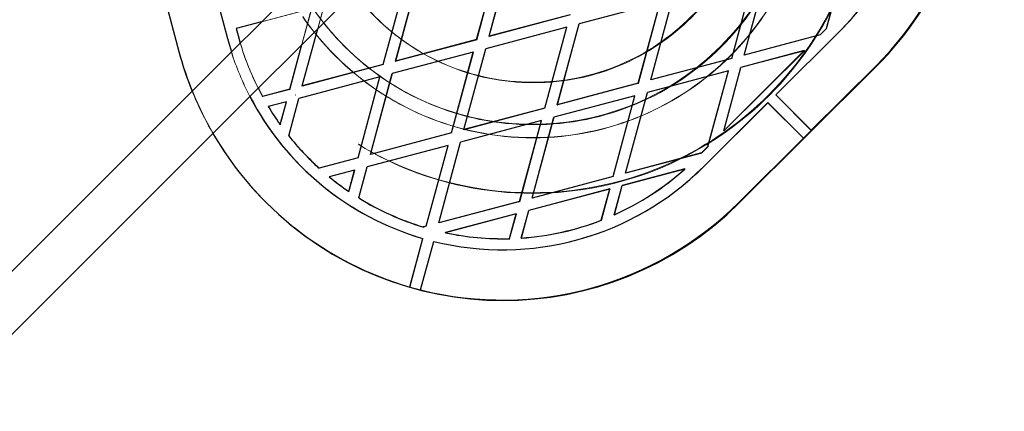
# Model space of a CAD drawing. Units: millimetres. Extents: x 13938 to 26673, y 37107 to 45490.
# Drawn here: x 17101 to 17454, y 42432 to 42573 of the extents above; entities that cross this region are included whole.
import ezdxf

# ---------------------------------------------------------------- set-up
doc = ezdxf.new("R2010")
doc.units = ezdxf.units.MM
doc.header["$LTSCALE"] = 200
doc.linetypes.add('HIDDEN', pattern=[1.905, 1.27, -0.635])

msp = doc.modelspace()

# ---------------------------------------------------------------- linework, layer by layer
at = {"color": 7, "linetype": 'HIDDEN', "lineweight": 18}
for p, q in [((17140.82, 42628.3), (17158.63, 42561.36)), ((17236.18, 42557.99), (17244, 42586.97)), ((17361.05, 42560.17), (17368.88, 42589.15)), ((17269.65, 42566.9), (17273.19, 42580.01)), ((17327.57, 42551.26), (17335.4, 42580.25)), ((17206.06, 42576.88), (17179.07, 42569.7)), ((17206.04, 42576.9), (17188.12, 42572.14)), ((17202.54, 42563.93), (17206.04, 42576.9)), ((17202.58, 42563.97), (17206.06, 42576.88)), ((17202.7, 42549.08), (17210.53, 42578.07)), ((17208.21, 42569.6), (17210.5, 42578.09)), ((17330.94, 42579.06), (17301.92, 42571.34)), ((17179.07, 42569.7), (17179.05, 42569.72)), ((17179.07, 42569.7), (17179.75, 42567.15)), ((17297.46, 42570.15), (17268.45, 42562.44)), ((17294.1, 42542.36), (17301.92, 42571.34)), ((17301.9, 42571.37), (17301.92, 42571.34)), ((17372.39, 42545.95), (17395.51, 42568.99)), ((17395.51, 42568.99), (17395.49, 42569.02)), ((17179.75, 42567.15), (17179.73, 42567.17)), ((17158.47, 42561.52), (17158.63, 42561.36)), ((17260.62, 42533.45), (17268.45, 42562.44)), ((17268.45, 42562.44), (17268.42, 42562.46)), ((17382.59, 42561.76), (17359.85, 42555.71)), ((17214.55, 42559.87), (17214.62, 42559.8)), ((17263.99, 42561.25), (17234.97, 42553.53)), ((17355.38, 42554.52), (17326.37, 42546.81)), ((17353.71, 42532.99), (17359.85, 42555.71)), ((17359.85, 42555.71), (17359.82, 42555.74)), ((17230.51, 42552.34), (17201.5, 42544.63)), ((17227.15, 42524.55), (17234.97, 42553.53)), ((17234.95, 42553.56), (17234.97, 42553.53)), ((17197.87, 42531.19), (17201.5, 42544.63)), ((17200.16, 42545.97), (17200.35, 42545.78)), ((17201.5, 42544.63), (17201.47, 42544.65)), ((17321.91, 42545.62), (17292.9, 42537.9)), ((17318.54, 42517.82), (17326.37, 42546.81)), ((17326.35, 42546.83), (17326.37, 42546.81)), ((17372.39, 42545.95), (17372.36, 42545.98)), ((17372.39, 42545.95), (17385.09, 42533.21)), ((17190.54, 42541.71), (17190.52, 42541.74)), ((17197.04, 42543.44), (17190.54, 42541.71)), ((17346.43, 42520.09), (17369.56, 42543.13)), ((17285.07, 42508.92), (17292.9, 42537.9)), ((17292.87, 42537.92), (17292.9, 42537.9)), ((17288.43, 42536.71), (17259.42, 42528.99)), ((17197.85, 42531.22), (17197.87, 42531.19)), ((17254.96, 42527.81), (17225.94, 42520.09)), ((17251.59, 42500.01), (17259.42, 42528.99)), ((17259.42, 42528.99), (17259.4, 42529.02)), ((17202.3, 42520.24), (17202.33, 42520.22)), ((17222.94, 42508.97), (17225.94, 42520.09)), ((17225.92, 42520.11), (17225.94, 42520.09)), ((17339.82, 42519.34), (17317.34, 42513.36)), ((17346.43, 42520.09), (17346.41, 42520.12)), ((17221.48, 42518.9), (17212.4, 42516.49)), ((17312.88, 42512.18), (17283.87, 42504.46)), ((17314.52, 42502.92), (17317.34, 42513.36)), ((17317.32, 42513.39), (17317.34, 42513.36)), ((17279.4, 42503.27), (17253.98, 42496.51)), ((17281.2, 42494.58), (17283.87, 42504.46)), ((17283.84, 42504.48), (17283.87, 42504.46)), ((17245.11, 42475.99), (17249.8, 42493.37)), ((17249.78, 42493.39), (17249.8, 42493.37))]:
    msp.add_line(p, q, dxfattribs=at)
at = {"color": 7, "linetype": 'Continuous', "lineweight": 25}
for p, q in [((17167.47, 42597.68), (17175.86, 42566.14)), ((17167.5, 42597.66), (17175.88, 42566.12)), ((17390.52, 42569.72), (17397.86, 42596.9)), ((17390.55, 42569.69), (17397.89, 42596.87)), ((17150.08, 42593.06), (17158.47, 42561.52)), ((17236.15, 42558.01), (17243.98, 42587)), ((17356.56, 42559.01), (17364.39, 42587.99)), ((17356.59, 42558.98), (17364.41, 42587.97)), ((17361.03, 42560.2), (17368.85, 42589.18)), ((17231.69, 42556.83), (17239.52, 42585.81)), ((17231.71, 42556.8), (17239.54, 42585.79)), ((17265.17, 42565.73), (17269.31, 42581.07)), ((17265.19, 42565.71), (17269.33, 42581.05)), ((17269.63, 42566.92), (17273.17, 42580.03)), ((17327.55, 42551.29), (17335.38, 42580.27)), ((17330.91, 42579.09), (17301.9, 42571.37)), ((17323.09, 42550.1), (17330.91, 42579.09)), ((17323.11, 42550.08), (17330.94, 42579.06)), ((17188.12, 42572.14), (17179.05, 42569.72)), ((17298.64, 42574.64), (17269.63, 42566.92)), ((17298.67, 42574.61), (17269.65, 42566.9)), ((17179.05, 42569.72), (17179.73, 42567.17)), ((17202.68, 42549.11), (17208.21, 42569.6)), ((17297.44, 42570.18), (17268.42, 42562.46)), ((17289.61, 42541.2), (17297.44, 42570.18)), ((17289.64, 42541.17), (17297.46, 42570.15)), ((17294.07, 42542.38), (17301.9, 42571.37)), ((17297.44, 42570.18), (17297.46, 42570.15)), ((17372.36, 42545.98), (17395.49, 42569.02)), ((17388.23, 42567.43), (17390.52, 42569.72)), ((17388.26, 42567.41), (17390.55, 42569.69)), ((17390.52, 42569.72), (17390.55, 42569.69)), ((17175.86, 42566.14), (17177.28, 42561.3)), ((17175.88, 42566.12), (17175.86, 42566.14)), ((17175.88, 42566.12), (17177.29, 42561.31)), ((17179.73, 42567.17), (17180.48, 42564.5)), ((17265.17, 42565.73), (17236.15, 42558.01)), ((17265.19, 42565.71), (17236.18, 42557.99)), ((17265.19, 42565.71), (17265.17, 42565.73)), ((17269.65, 42566.9), (17269.63, 42566.92)), ((17388.23, 42567.43), (17361.03, 42560.2)), ((17388.26, 42567.41), (17361.05, 42560.17)), ((17388.23, 42567.43), (17388.26, 42567.41)), ((17198.21, 42547.92), (17202.54, 42563.93)), ((17198.24, 42547.9), (17202.58, 42563.97)), ((17260.6, 42533.48), (17268.42, 42562.46)), ((17353.69, 42533.02), (17382.56, 42561.79)), ((17353.71, 42532.99), (17382.59, 42561.76)), ((17382.56, 42561.79), (17359.82, 42555.74)), ((17382.56, 42561.79), (17382.59, 42561.76)), ((17263.96, 42561.27), (17234.95, 42553.56)), ((17236.15, 42558.01), (17236.18, 42557.99)), ((17256.14, 42532.29), (17263.96, 42561.27)), ((17256.16, 42532.27), (17263.99, 42561.25)), ((17263.99, 42561.25), (17263.96, 42561.27)), ((17356.56, 42559.01), (17327.55, 42551.29)), ((17356.59, 42558.98), (17327.57, 42551.26)), ((17356.59, 42558.98), (17356.56, 42559.01)), ((17361.05, 42560.17), (17361.03, 42560.2)), ((17231.69, 42556.83), (17202.68, 42549.11)), ((17231.71, 42556.8), (17202.7, 42549.08)), ((17231.69, 42556.83), (17231.71, 42556.8)), ((17355.36, 42554.55), (17326.35, 42546.83)), ((17348.02, 42527.37), (17355.36, 42554.55)), ((17348.04, 42527.34), (17355.38, 42554.52)), ((17353.69, 42533.02), (17359.82, 42555.74)), ((17355.38, 42554.52), (17355.36, 42554.55)), ((17359.27, 42507.21), (17408.35, 42556.11)), ((17385.07, 42533.23), (17408.19, 42556.27)), ((17408.19, 42556.27), (17408.35, 42556.11)), ((17230.49, 42552.37), (17201.47, 42544.65)), ((17222.66, 42523.38), (17230.49, 42552.37)), ((17222.69, 42523.36), (17230.51, 42552.34)), ((17227.12, 42524.57), (17234.95, 42553.56)), ((17230.49, 42552.37), (17230.51, 42552.34)), ((17327.55, 42551.29), (17327.57, 42551.26)), ((17198.21, 42547.92), (17188.46, 42545.33)), ((17198.24, 42547.9), (17188.48, 42545.3)), ((17198.24, 42547.9), (17198.21, 42547.92)), ((17202.7, 42549.08), (17202.68, 42549.11)), ((17323.09, 42550.1), (17294.07, 42542.38)), ((17323.11, 42550.08), (17294.1, 42542.36)), ((17323.09, 42550.1), (17323.11, 42550.08)), ((17188.48, 42545.3), (17188.46, 42545.33)), ((17197.85, 42531.22), (17201.47, 42544.65)), ((17321.88, 42545.64), (17292.87, 42537.92)), ((17314.06, 42516.66), (17321.88, 42545.64)), ((17314.08, 42516.64), (17321.91, 42545.62)), ((17318.52, 42517.85), (17326.35, 42546.83)), ((17321.88, 42545.64), (17321.91, 42545.62)), ((17372.36, 42545.98), (17385.07, 42533.23)), ((17197.01, 42543.46), (17190.52, 42541.74)), ((17194.79, 42535.25), (17197.01, 42543.46)), ((17194.82, 42535.22), (17197.04, 42543.44)), ((17197.04, 42543.44), (17197.01, 42543.46)), ((17289.61, 42541.2), (17260.6, 42533.48)), ((17289.64, 42541.17), (17260.62, 42533.45)), ((17289.61, 42541.2), (17289.64, 42541.17)), ((17294.07, 42542.38), (17294.1, 42542.36)), ((17346.41, 42520.12), (17369.53, 42543.16)), ((17369.53, 42543.16), (17382.23, 42530.41)), ((17369.56, 42543.13), (17369.53, 42543.16)), ((17369.56, 42543.13), (17382.26, 42530.38)), ((17285.04, 42508.94), (17292.87, 42537.92)), ((17194.79, 42535.25), (17194.82, 42535.22)), ((17288.41, 42536.74), (17259.4, 42529.02)), ((17260.62, 42533.45), (17260.6, 42533.48)), ((17280.58, 42507.75), (17288.41, 42536.74)), ((17280.61, 42507.73), (17288.43, 42536.71)), ((17288.41, 42536.74), (17288.43, 42536.71)), ((17256.14, 42532.29), (17227.12, 42524.57)), ((17256.16, 42532.27), (17227.15, 42524.55)), ((17256.16, 42532.27), (17256.14, 42532.29)), ((17353.69, 42533.02), (17353.71, 42532.99)), ((17359.11, 42507.37), (17382.23, 42530.41)), ((17382.26, 42530.38), (17382.23, 42530.41)), ((17385.09, 42533.21), (17382.26, 42530.38)), ((17385.09, 42533.21), (17385.07, 42533.23)), ((17254.93, 42527.83), (17225.92, 42520.11)), ((17247.11, 42498.85), (17254.93, 42527.83)), ((17247.13, 42498.82), (17254.96, 42527.81)), ((17251.57, 42500.04), (17259.4, 42529.02)), ((17254.96, 42527.81), (17254.93, 42527.83)), ((17345.73, 42525.09), (17348.02, 42527.37)), ((17345.75, 42525.06), (17348.04, 42527.34)), ((17348.02, 42527.37), (17348.04, 42527.34)), ((17205.13, 42523.07), (17205.16, 42523.04)), ((17222.66, 42523.38), (17208.7, 42519.67)), ((17222.69, 42523.36), (17208.73, 42519.65)), ((17222.66, 42523.38), (17222.69, 42523.36)), ((17227.12, 42524.57), (17227.15, 42524.55)), ((17345.73, 42525.09), (17318.52, 42517.85)), ((17345.75, 42525.06), (17318.54, 42517.82)), ((17345.73, 42525.09), (17345.75, 42525.06)), ((17208.73, 42519.65), (17208.7, 42519.67)), ((17222.92, 42509), (17225.92, 42520.11)), ((17339.79, 42519.37), (17317.32, 42513.39)), ((17339.79, 42519.37), (17339.82, 42519.34)), ((17221.46, 42518.93), (17212.38, 42516.51)), ((17212.4, 42516.49), (17212.38, 42516.51)), ((17219.39, 42511.28), (17221.46, 42518.93)), ((17219.42, 42511.25), (17221.48, 42518.9)), ((17221.46, 42518.93), (17221.48, 42518.9)), ((17314.06, 42516.66), (17285.04, 42508.94)), ((17314.08, 42516.64), (17285.07, 42508.92)), ((17314.06, 42516.66), (17314.08, 42516.64)), ((17318.52, 42517.85), (17318.54, 42517.82)), ((17312.85, 42512.2), (17283.84, 42504.48)), ((17309.83, 42501), (17312.85, 42512.2)), ((17309.85, 42500.97), (17312.88, 42512.18)), ((17312.85, 42512.2), (17312.88, 42512.18)), ((17314.5, 42502.95), (17317.32, 42513.39)), ((17219.39, 42511.28), (17219.42, 42511.25)), ((17222.92, 42509), (17222.94, 42508.97)), ((17285.04, 42508.94), (17285.07, 42508.92)), ((17189.57, 42507.51), (17189.74, 42507.35)), ((17280.58, 42507.75), (17251.57, 42500.04)), ((17280.61, 42507.73), (17251.59, 42500.01)), ((17280.58, 42507.75), (17280.61, 42507.73)), ((17359.11, 42507.37), (17359.27, 42507.21)), ((17279.38, 42503.3), (17253.96, 42496.53)), ((17276.98, 42494.41), (17279.38, 42503.3)), ((17277, 42494.38), (17279.4, 42503.27)), ((17279.38, 42503.3), (17279.4, 42503.27)), ((17281.17, 42494.61), (17283.84, 42504.48)), ((17314.5, 42502.95), (17314.52, 42502.92)), ((17247.11, 42498.85), (17246.05, 42498.57)), ((17246.07, 42498.54), (17246.05, 42498.57)), ((17247.13, 42498.82), (17246.07, 42498.54)), ((17247.13, 42498.82), (17247.11, 42498.85)), ((17251.59, 42500.01), (17251.57, 42500.04)), ((17309.83, 42501), (17309.85, 42500.97)), ((17253.98, 42496.51), (17253.96, 42496.53)), ((17281.17, 42494.61), (17281.2, 42494.58)), ((17241.22, 42477.06), (17245.91, 42494.44)), ((17241.25, 42477.03), (17245.94, 42494.41)), ((17245.08, 42476.01), (17249.78, 42493.39)), ((17245.91, 42494.44), (17245.94, 42494.41)), ((17276.98, 42494.41), (17277, 42494.38)), ((17241.22, 42477.06), (17241.25, 42477.03)), ((17245.08, 42476.01), (17245.11, 42475.99))]:
    msp.add_line(p, q, dxfattribs=at)
at = {"color": 7, "linetype": 'Continuous', "lineweight": 25, "flags": 128}
for points in [[(17795.72, 43179.74), (17746.77, 43130.79), (17697.8, 43081.82), (17648.81, 43032.83), (17599.8, 42983.82), (17550.77, 42934.79), (17501.72, 42885.74), (17452.66, 42836.68), (17403.59, 42787.61), (17354.5, 42738.52), (17305.4, 42689.42), (17256.29, 42640.31), (17207.18, 42591.19), (17158.05, 42542.07), (17108.92, 42492.94), (17059.78, 42443.8)], [(17071.1, 42432.49), (17120.23, 42481.62), (17169.36, 42530.76), (17218.49, 42579.88), (17267.61, 42629), (17316.72, 42678.11), (17365.82, 42727.21), (17414.9, 42776.29), (17463.98, 42825.37), (17513.04, 42874.43), (17562.08, 42923.47), (17611.11, 42972.5), (17660.12, 43021.51), (17709.11, 43070.5), (17758.09, 43119.48), (17807.04, 43168.43)], [(17186.9, 42548.29), (17187.08, 42547.93), (17188.46, 42545.33)]]:
    msp.add_lwpolyline(points, dxfattribs=at)
at = {"color": 7, "linetype": 'HIDDEN', "lineweight": 18}
for centre, radius in [((17285, 42630.82), 119.99), ((17285.2, 42630.62), 119.99), ((17285.27, 42630.58), 99.99), ((17285.33, 42630.52), 99.99), ((17285.21, 42630.64), 95.24), ((17285.39, 42630.46), 95.24), ((17285.39, 42630.44), 80), ((17285.58, 42630.27), 79.99)]:
    msp.add_circle(centre, radius, dxfattribs=at)
at = {"color": 7, "linetype": 'Continuous', "lineweight": 25}
for centre, radius, start, end in [((17323.67, 42641.12), 119.99, 314.8896, 44.9958), ((17323.49, 42641.28), 120, 314.8925, 13.9331), ((17323.5, 42641.28), 102, 314.8923, 13.7647), ((17274.39, 42592.34), 119.95, 194.8897, 202.0784), ((17274.41, 42592.35), 101.97, 207.4633, 253.7746), ((17274.43, 42592.32), 101.97, 207.4425, 224.9997), ((17274.39, 42592.33), 97.95, 211.1012, 215.6458), ((17274.4, 42592.34), 119.97, 210.16, 253.9431), ((17274.4, 42592.34), 97.96, 218.6051, 227.8841), ((17274.43, 42592.32), 97.97, 224.9985, 227.882), ((17274.41, 42592.38), 102, 256.0233, 314.8956), ((17274.41, 42592.38), 98, 294.1425, 311.8434), ((17274.43, 42592.36), 98.01, 294.1429, 311.8424), ((17274.4, 42592.33), 97.96, 230.7181, 235.8375), ((17274.48, 42592.38), 98.05, 230.7203, 235.8347), ((17274.41, 42592.35), 97.98, 238.2946, 253.1746), ((17274.43, 42592.32), 97.97, 238.2941, 253.1751), ((17274.57, 42592.21), 119.99, 225.0043, 314.8983), ((17274.41, 42592.38), 120, 255.855, 314.8953), ((17274.41, 42592.38), 98.01, 273.9574, 291.1846), ((17274.44, 42592.35), 98, 273.9567, 291.1848), ((17274.41, 42592.35), 97.98, 257.9495, 271.5005), ((17274.44, 42592.33), 97.99, 257.9498, 271.5003), ((17274.45, 42592.4), 120.05, 253.9423, 255.8512)]:
    msp.add_arc(centre, radius, start, end, dxfattribs=at)
at = {"color": 7, "linetype": 'HIDDEN', "lineweight": 18}
for centre, radius, start, end in [((17323.52, 42641.26), 102, 314.8923, 13.7644), ((17274.45, 42592.33), 97.99, 194.8909, 208.6804), ((17274.38, 42592.34), 97.95, 196.5139, 206.7242), ((17274.57, 42592.18), 119.97, 194.8899, 224.9996), ((17274.46, 42592.37), 102.02, 197.73, 207.4608), ((17274.41, 42592.31), 101.94, 197.704, 207.4439), ((17274.43, 42592.35), 119.99, 202.0775, 210.1588), ((17274.38, 42592.29), 97.91, 211.1017, 215.6482), ((17274.37, 42592.26), 97.88, 218.6025, 225.0028), ((17274.43, 42592.32), 101.98, 225.0007, 253.7739), ((17274.44, 42592.35), 102, 256.0231, 314.8958)]:
    msp.add_arc(centre, radius, start, end, dxfattribs=at)

doc.saveas('drawing.dxf')
